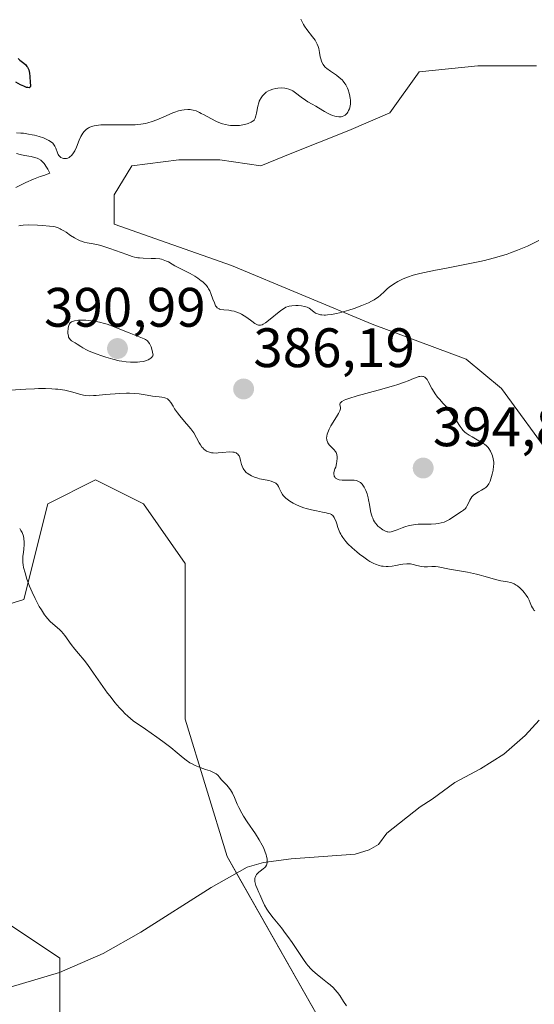
# Model space of a CAD drawing. Units: metres. Extents: x 628895 to 632326, y 4676411 to 4678787.
# Drawn here: x 630329 to 630421, y 4677222 to 4677399 of the extents above; entities that cross this region are included whole.
import ezdxf
from ezdxf.enums import TextEntityAlignment as Align

# ---------------------------------------------------------------- set-up
doc = ezdxf.new("R2010")
doc.units = ezdxf.units.M
doc.header["$MEASUREMENT"] = 0
for name, color, linetype, lineweight in [('Carátula', 7, 'Continuous', 5), ('Corriente natural lineal', 142, 'Continuous', 13), ('Cultivos herbáceos CxS', 92, 'Continuous', 0), ('Curva de nivel maestra', 36, 'Continuous', 30), ('Curva de nivel normal', 36, 'Continuous', 0), ('Pastizal CxS', 92, 'Continuous', 0), ('Punto de cota en terreno', 7, 'Continuous', 0), ('Rótulo de punto de cota en terreno', 19, 'Continuous', 0)]:
    doc.layers.add(name, color=color, linetype=linetype, lineweight=lineweight)
doc.styles.add('Arial', font='txt', dxfattribs={"height": 0.2})

# ---------------------------------------------------------------- blocks, each defined once
blk = doc.blocks.new('*U153')
at = {"layer": 'Cultivos herbáceos CxS', "color": 92, "linetype": 'Continuous', "lineweight": 0}
blk.add_polyline3d([(630424.83, 4677319.93, 388.55), (630415.5, 4677332.66, 387.56), (630409.15, 4677337.95, 387.09), (630392.21, 4677344.3, 385.65), (630366.81, 4677354.88, 383.62), (630345.65, 4677362.29, 383.62), (630345.65, 4677367.58, 383.15), (630348.82, 4677372.87, 382.5), (630357.29, 4677373.93, 382.51), (630364.7, 4677373.93, 381.7), (630372.11, 4677372.87, 381.48), (630377.4, 4677374.99, 381.38), (630387.98, 4677379.22, 380.97), (630395.39, 4677382.4, 381.71), (630400.68, 4677389.81, 381.9), (630411.26, 4677390.86, 382.77), (630421.85, 4677390.86, 383.64)], dxfattribs=at)
blk = doc.blocks.new('*U164')
at = {"layer": 'Curva de nivel normal', "color": 36, "linetype": 'Continuous', "lineweight": 0}
for points in [[(630387.56, 4677221.27, 380), (630387.03, 4677222.05, 380), (630386.32, 4677223.14, 380), (630385.92, 4677223.71, 380), (630385.45, 4677224.27, 380), (630385.19, 4677224.55, 380), (630384.58, 4677225.1, 380), (630384.14, 4677225.47, 380), (630383.23, 4677226.17, 380), (630382.24, 4677226.94, 380), (630381.49, 4677227.6, 380), (630381.14, 4677227.95, 380), (630380.62, 4677228.53, 380), (630380.35, 4677228.87, 380), (630379.79, 4677229.64, 380), (630379.16, 4677230.56, 380), (630377.73, 4677232.72, 380), (630376.96, 4677233.82, 380), (630376.57, 4677234.36, 380), (630375.79, 4677235.37, 380), (630374.31, 4677237.17, 380), (630373.69, 4677237.98, 380), (630373.42, 4677238.36, 380), (630373.18, 4677238.74, 380), (630372.77, 4677239.45, 380), (630372.45, 4677240.13, 380), (630371.92, 4677241.37, 380), (630371.75, 4677241.76, 380), (630371.41, 4677242.48, 380), (630371.19, 4677242.99, 380), (630371.04, 4677243.47, 380), (630371, 4677243.7, 380), (630370.98, 4677243.92, 380), (630370.99, 4677244.06, 380), (630371.03, 4677244.34, 380), (630371.07, 4677244.47, 380), (630371.17, 4677244.73, 380), (630371.32, 4677244.97, 380), (630371.44, 4677245.12, 380), (630371.74, 4677245.41, 380), (630371.99, 4677245.61, 380), (630372.54, 4677246.01, 380), (630372.8, 4677246.25, 380), (630372.91, 4677246.38, 380), (630373.09, 4677246.69, 380), (630373.16, 4677246.86, 380), (630373.23, 4677247.15, 380), (630373.24, 4677247.49, 380), (630373.22, 4677247.73, 380), (630373.12, 4677248.27, 380), (630373.05, 4677248.56, 380), (630372.83, 4677249.18, 380), (630372.55, 4677249.84, 380), (630372.33, 4677250.29, 380), (630371.8, 4677251.23, 380), (630371.12, 4677252.31, 380), (630369.64, 4677254.47, 380), (630368.95, 4677255.54, 380), (630368.64, 4677256.06, 380), (630368.12, 4677257.07, 380), (630367.82, 4677257.71, 380), (630367.33, 4677258.89, 380), (630366.98, 4677259.66, 380), (630366.8, 4677259.99, 380), (630366.61, 4677260.29, 380), (630366.22, 4677260.81, 380), (630365.96, 4677261.1, 380), (630365.46, 4677261.6, 380), (630365.12, 4677261.93, 380), (630364.94, 4677262.15, 380), (630364.6, 4677262.58, 380), (630364.33, 4677262.89, 380), (630364, 4677263.17, 380), (630363.8, 4677263.3, 380), (630363.32, 4677263.53, 380), (630362.95, 4677263.67, 380), (630362.12, 4677263.95, 380), (630361.16, 4677264.27, 380), (630360.24, 4677264.65, 380), (630359.67, 4677264.95, 380), (630359.3, 4677265.16, 380), (630358.6, 4677265.63, 380), (630358.1, 4677266.02, 380), (630356.99, 4677266.97, 380), (630355.87, 4677267.89, 380), (630354.4, 4677269, 380), (630353.32, 4677269.79, 380), (630351.28, 4677271.2, 380), (630349.77, 4677272.21, 380), (630349.13, 4677272.66, 380), (630348.49, 4677273.18, 380), (630348.15, 4677273.48, 380), (630347.5, 4677274.11, 380), (630347.16, 4677274.47, 380), (630346.61, 4677275.06, 380), (630345.76, 4677276.05, 380), (630344.89, 4677277.14, 380), (630344.44, 4677277.72, 380), (630343.57, 4677278.93, 380), (630341.91, 4677281.32, 380), (630340.82, 4677282.86, 380), (630340.2, 4677283.66, 380), (630339.18, 4677284.88, 380), (630338.5, 4677285.66, 380), (630337.85, 4677286.5, 380), (630336.7, 4677288.09, 380), (630336.1, 4677288.84, 380), (630335.81, 4677289.15, 380), (630335.34, 4677289.57, 380), (630334.55, 4677290.2, 380), (630334.09, 4677290.62, 380), (630333.59, 4677291.16, 380), (630333.32, 4677291.48, 380), (630333.05, 4677291.85, 380), (630332.49, 4677292.71, 380), (630332.11, 4677293.36, 380), (630331.61, 4677294.29, 380), (630331.36, 4677294.78, 380), (630330.82, 4677295.93, 380), (630330.37, 4677296.98, 380), (630330.17, 4677297.5, 380), (630329.88, 4677298.28, 380), (630329.53, 4677299.39, 380), (630329.27, 4677300.4, 380), (630329.19, 4677300.84, 380), (630329.14, 4677301.25, 380), (630329.12, 4677301.5, 380), (630329.11, 4677301.95, 380), (630329.14, 4677302.37, 380), (630329.25, 4677303.12, 380), (630329.33, 4677303.69, 380), (630329.39, 4677304.52, 380), (630329.39, 4677304.96, 380), (630329.32, 4677305.61, 380), (630329.23, 4677306.03, 380), (630329.18, 4677306.23, 380), (630329.07, 4677306.52, 380), (630328.99, 4677306.71, 380), (630328.79, 4677307.06, 380), (630328.57, 4677307.4, 380)], [(630327.85, 4677368.96, 380), (630329.69, 4677369.85, 380), (630331.08, 4677370.44, 380), (630332.24, 4677370.89, 380), (630332.91, 4677371.12, 380), (630334.03, 4677371.5, 380), (630333.66, 4677372.22, 380), (630333.42, 4677372.62, 380), (630332.98, 4677373.25, 380), (630332.77, 4677373.5, 380), (630332.64, 4677373.64, 380), (630332.38, 4677373.87, 380), (630331.99, 4677374.11, 380), (630331.74, 4677374.22, 380), (630331.23, 4677374.37, 380), (630330.64, 4677374.5, 380), (630329.44, 4677374.71, 380), (630328.63, 4677374.87, 380), (630328.01, 4677375.04, 380)], [(630328.02, 4677378.77, 380), (630328.77, 4677378.75, 380), (630329.23, 4677378.71, 380), (630330.18, 4677378.58, 380), (630330.83, 4677378.46, 380), (630331.25, 4677378.37, 380), (630332.06, 4677378.15, 380), (630332.88, 4677377.88, 380), (630333.23, 4677377.74, 380), (630333.82, 4677377.44, 380), (630334.29, 4677377.12, 380), (630334.53, 4677376.9, 380), (630334.67, 4677376.74, 380), (630334.9, 4677376.4, 380), (630335.09, 4677376.01, 380), (630335.38, 4677375.21, 380), (630335.53, 4677374.86, 380), (630335.63, 4677374.71, 380), (630335.73, 4677374.58, 380), (630335.98, 4677374.37, 380), (630336.27, 4677374.24, 380), (630336.47, 4677374.18, 380), (630336.6, 4677374.16, 380), (630336.86, 4677374.15, 380), (630336.99, 4677374.17, 380), (630337.25, 4677374.23, 380), (630337.49, 4677374.34, 380), (630337.64, 4677374.44, 380), (630337.91, 4677374.68, 380), (630338.17, 4677374.99, 380), (630338.3, 4677375.18, 380), (630338.5, 4677375.53, 380), (630338.81, 4677376.22, 380), (630339.31, 4677377.46, 380), (630339.62, 4677378.12, 380), (630339.98, 4677378.74, 380), (630340.19, 4677379.01, 380), (630340.48, 4677379.32, 380), (630340.65, 4677379.46, 380), (630340.91, 4677379.64, 380), (630341.1, 4677379.75, 380), (630341.52, 4677379.92, 380), (630342.01, 4677380.06, 380), (630342.37, 4677380.13, 380), (630343.19, 4677380.22, 380), (630344.28, 4677380.26, 380), (630346.73, 4677380.24, 380), (630348.5, 4677380.23, 380), (630349.42, 4677380.26, 380), (630349.84, 4677380.28, 380), (630350.44, 4677380.34, 380), (630351.28, 4677380.48, 380), (630351.69, 4677380.58, 380), (630352.5, 4677380.82, 380), (630353.34, 4677381.14, 380), (630355.02, 4677381.89, 380), (630356.2, 4677382.39, 380), (630356.56, 4677382.53, 380), (630357.24, 4677382.74, 380), (630357.85, 4677382.88, 380), (630358.23, 4677382.94, 380), (630358.92, 4677383, 380), (630359.34, 4677382.99, 380), (630359.55, 4677382.97, 380), (630359.87, 4677382.91, 380), (630360.39, 4677382.75, 380), (630361, 4677382.49, 380), (630361.35, 4677382.31, 380), (630361.88, 4677382.02, 380), (630363.09, 4677381.35, 380), (630364.11, 4677380.85, 380), (630364.81, 4677380.56, 380), (630365.17, 4677380.44, 380), (630365.7, 4677380.28, 380), (630366.24, 4677380.18, 380), (630366.59, 4677380.13, 380), (630367.28, 4677380.09, 380), (630367.61, 4677380.1, 380), (630368.25, 4677380.14, 380), (630368.84, 4677380.23, 380), (630369.2, 4677380.31, 380), (630369.82, 4677380.48, 380), (630370.35, 4677380.69, 380), (630370.55, 4677380.81, 380), (630370.67, 4677380.89, 380), (630370.86, 4677381.08, 380), (630371.01, 4677381.29, 380), (630371.09, 4677381.46, 380), (630371.21, 4677381.84, 380), (630371.32, 4677382.36, 380), (630371.54, 4677383.59, 380), (630371.71, 4677384.21, 380), (630371.81, 4677384.5, 380), (630371.94, 4677384.78, 380), (630372.03, 4677384.95, 380), (630372.24, 4677385.28, 380), (630372.36, 4677385.44, 380), (630372.61, 4677385.72, 380), (630372.88, 4677385.97, 380), (630373.08, 4677386.12, 380), (630373.5, 4677386.37, 380), (630373.75, 4677386.49, 380), (630374.27, 4677386.68, 380), (630374.8, 4677386.8, 380), (630375.15, 4677386.85, 380), (630375.82, 4677386.9, 380), (630376.43, 4677386.87, 380), (630376.72, 4677386.82, 380), (630377.16, 4677386.7, 380), (630377.6, 4677386.49, 380), (630377.84, 4677386.36, 380), (630378.34, 4677386.02, 380), (630379.39, 4677385.21, 380), (630380.13, 4677384.66, 380), (630380.57, 4677384.38, 380), (630381.38, 4677383.94, 380), (630382.03, 4677383.6, 380), (630382.52, 4677383.31, 380), (630383.57, 4677382.67, 380), (630384.35, 4677382.24, 380), (630384.6, 4677382.13, 380), (630385.05, 4677381.94, 380), (630385.47, 4677381.82, 380), (630385.73, 4677381.76, 380), (630386.19, 4677381.7, 380), (630386.59, 4677381.71, 380), (630386.78, 4677381.74, 380), (630387.04, 4677381.84, 380), (630387.3, 4677382.01, 380), (630387.42, 4677382.12, 380), (630387.66, 4677382.37, 380), (630387.77, 4677382.53, 380), (630387.93, 4677382.8, 380), (630388.07, 4677383.12, 380), (630388.13, 4677383.3, 380), (630388.22, 4677383.7, 380), (630388.25, 4677383.92, 380), (630388.27, 4677384.28, 380), (630388.26, 4677384.74, 380), (630388.23, 4677384.99, 380), (630388.18, 4677385.38, 380), (630388.05, 4677385.97, 380), (630387.85, 4677386.57, 380), (630387.73, 4677386.87, 380), (630387.43, 4677387.45, 380), (630387.26, 4677387.72, 380), (630386.96, 4677388.11, 380), (630386.74, 4677388.35, 380), (630386.25, 4677388.79, 380), (630385.73, 4677389.19, 380), (630384.67, 4677389.9, 380), (630383.97, 4677390.41, 380), (630383.68, 4677390.67, 380), (630383.44, 4677390.94, 380), (630383.31, 4677391.13, 380), (630383.1, 4677391.52, 380), (630383.02, 4677391.72, 380), (630382.9, 4677392.12, 380), (630382.81, 4677392.52, 380), (630382.68, 4677393.29, 380), (630382.53, 4677394, 380), (630382.43, 4677394.34, 380), (630382.24, 4677394.81, 380), (630382.02, 4677395.27, 380), (630381.89, 4677395.49, 380), (630381.44, 4677396.14, 380), (630380.42, 4677397.44, 380), (630379.99, 4677398.04, 380), (630379.79, 4677398.35, 380), (630379.54, 4677398.82, 380), (630379.33, 4677399.28, 380)]]:
    blk.add_polyline3d(points, dxfattribs=at)
blk = doc.blocks.new('*U169')
at = {"layer": 'Curva de nivel normal', "color": 36, "linetype": 'Continuous', "lineweight": 0}
for points in [[(630421.56, 4677292.53, 385), (630421.38, 4677292.7, 385), (630421.27, 4677292.83, 385), (630421.09, 4677293.09, 385), (630420.94, 4677293.38, 385), (630420.7, 4677293.99, 385), (630420.52, 4677294.47, 385), (630420.41, 4677294.71, 385), (630420.28, 4677294.95, 385), (630419.97, 4677295.41, 385), (630419.62, 4677295.86, 385), (630419.37, 4677296.14, 385), (630418.88, 4677296.64, 385), (630418.4, 4677297.04, 385), (630418.16, 4677297.21, 385), (630417.78, 4677297.43, 385), (630417.36, 4677297.6, 385), (630417.13, 4677297.68, 385), (630416.62, 4677297.8, 385), (630415.43, 4677298, 385), (630414.46, 4677298.2, 385), (630413.81, 4677298.38, 385), (630412.35, 4677298.84, 385), (630411.49, 4677299.07, 385), (630411.01, 4677299.19, 385), (630409.39, 4677299.52, 385), (630406.15, 4677300.07, 385), (630404.08, 4677300.47, 385), (630403.6, 4677300.54, 385), (630403.38, 4677300.55, 385), (630402.96, 4677300.55, 385), (630402.16, 4677300.48, 385), (630401.75, 4677300.47, 385), (630401.54, 4677300.48, 385), (630401.11, 4677300.55, 385), (630400.22, 4677300.76, 385), (630399.6, 4677300.93, 385), (630399.08, 4677301.01, 385), (630398.83, 4677301.03, 385), (630398.42, 4677301.03, 385), (630397.7, 4677300.95, 385), (630397.32, 4677300.89, 385), (630396.46, 4677300.74, 385), (630395.77, 4677300.64, 385), (630395.07, 4677300.58, 385), (630394.73, 4677300.57, 385), (630394.15, 4677300.6, 385), (630393.86, 4677300.64, 385), (630393.44, 4677300.73, 385), (630392.79, 4677300.95, 385), (630392.46, 4677301.09, 385), (630391.77, 4677301.46, 385), (630391.41, 4677301.69, 385), (630390.65, 4677302.22, 385), (630389.9, 4677302.8, 385), (630389.42, 4677303.19, 385), (630388.56, 4677303.94, 385), (630387.81, 4677304.66, 385), (630387.44, 4677305.06, 385), (630387.23, 4677305.31, 385), (630386.89, 4677305.76, 385), (630386.62, 4677306.17, 385), (630386.5, 4677306.39, 385), (630386.34, 4677306.72, 385), (630386.11, 4677307.31, 385), (630386.01, 4677307.62, 385), (630385.79, 4677308.28, 385), (630385.61, 4677308.78, 385), (630385.41, 4677309.22, 385), (630385.3, 4677309.42, 385), (630385.06, 4677309.73, 385), (630384.92, 4677309.85, 385), (630384.82, 4677309.92, 385), (630384.6, 4677310.04, 385), (630384.33, 4677310.14, 385), (630383.63, 4677310.31, 385), (630383.19, 4677310.38, 385), (630382.14, 4677310.57, 385), (630381.25, 4677310.75, 385), (630380.3, 4677311, 385), (630379.82, 4677311.16, 385), (630379.39, 4677311.32, 385), (630378.53, 4677311.69, 385), (630377.92, 4677312.01, 385), (630377.35, 4677312.35, 385), (630377.09, 4677312.53, 385), (630376.61, 4677312.9, 385), (630376.4, 4677313.09, 385), (630376.13, 4677313.37, 385), (630375.98, 4677313.56, 385), (630375.74, 4677313.94, 385), (630375.61, 4677314.18, 385), (630375.4, 4677314.66, 385), (630375.25, 4677314.98, 385), (630375.08, 4677315.27, 385), (630374.97, 4677315.4, 385), (630374.78, 4677315.57, 385), (630374.55, 4677315.72, 385), (630374.37, 4677315.8, 385), (630373.96, 4677315.94, 385), (630373.51, 4677316.06, 385), (630372.55, 4677316.24, 385), (630371.84, 4677316.39, 385), (630371.52, 4677316.48, 385), (630370.93, 4677316.68, 385), (630370.41, 4677316.91, 385), (630370.12, 4677317.07, 385), (630369.62, 4677317.41, 385), (630369.47, 4677317.54, 385), (630369.21, 4677317.79, 385), (630369, 4677318.06, 385), (630368.89, 4677318.24, 385), (630368.72, 4677318.64, 385), (630368.62, 4677318.98, 385), (630368.44, 4677319.71, 385), (630368.28, 4677320.23, 385), (630368.15, 4677320.52, 385), (630368.07, 4677320.65, 385), (630367.93, 4677320.82, 385), (630367.76, 4677320.97, 385), (630367.66, 4677321.04, 385), (630367.42, 4677321.14, 385), (630367.28, 4677321.18, 385), (630367.04, 4677321.21, 385), (630366.48, 4677321.22, 385), (630365.11, 4677321.1, 385), (630364.4, 4677321.04, 385), (630364.05, 4677321.03, 385), (630363.48, 4677321.05, 385), (630363.21, 4677321.09, 385), (630362.83, 4677321.18, 385), (630362.47, 4677321.31, 385), (630362.3, 4677321.39, 385), (630361.98, 4677321.61, 385), (630361.83, 4677321.73, 385), (630361.61, 4677321.95, 385), (630361.47, 4677322.11, 385), (630361.2, 4677322.48, 385), (630360.96, 4677322.89, 385), (630360.49, 4677323.76, 385), (630359.99, 4677324.68, 385), (630359.82, 4677324.94, 385), (630359.48, 4677325.42, 385), (630359.12, 4677325.84, 385), (630358.34, 4677326.7, 385), (630357.48, 4677327.73, 385), (630357.06, 4677328.27, 385), (630356.52, 4677329.03, 385), (630356.24, 4677329.46, 385), (630355.83, 4677330.14, 385), (630355.55, 4677330.51, 385), (630355.34, 4677330.7, 385), (630355.23, 4677330.78, 385), (630354.95, 4677330.92, 385), (630354.74, 4677330.99, 385), (630354.21, 4677331.1, 385), (630353.72, 4677331.17, 385), (630352.54, 4677331.3, 385), (630351.56, 4677331.44, 385), (630350.16, 4677331.68, 385), (630349.34, 4677331.78, 385), (630348.39, 4677331.84, 385), (630347.86, 4677331.84, 385), (630346.66, 4677331.79, 385), (630344.08, 4677331.56, 385), (630342.36, 4677331.4, 385), (630341.9, 4677331.38, 385), (630341.11, 4677331.37, 385), (630340.47, 4677331.42, 385), (630340.09, 4677331.47, 385), (630339.37, 4677331.64, 385), (630338.16, 4677331.99, 385), (630337.46, 4677332.18, 385), (630336.69, 4677332.34, 385), (630336.28, 4677332.42, 385), (630335.48, 4677332.53, 385), (630335.05, 4677332.57, 385), (630334.36, 4677332.62, 385), (630333.23, 4677332.65, 385), (630331.94, 4677332.64, 385), (630331.24, 4677332.62, 385), (630329.71, 4677332.54, 385), (630323.96, 4677332.16, 385)], [(630328.4, 4677362.04, 385), (630328.7, 4677362.09, 385), (630329.18, 4677362.14, 385), (630330.11, 4677362.18, 385), (630331.79, 4677362.15, 385), (630332.71, 4677362.1, 385), (630333.97, 4677361.98, 385), (630334.66, 4677361.87, 385), (630334.96, 4677361.81, 385), (630335.51, 4677361.63, 385), (630335.85, 4677361.49, 385), (630336.08, 4677361.37, 385), (630336.56, 4677361.1, 385), (630336.94, 4677360.85, 385), (630337.77, 4677360.28, 385), (630338.44, 4677359.86, 385), (630339.14, 4677359.48, 385), (630339.5, 4677359.32, 385), (630339.74, 4677359.23, 385), (630340.23, 4677359.08, 385), (630340.74, 4677358.96, 385), (630341.83, 4677358.75, 385), (630342.74, 4677358.56, 385), (630343.22, 4677358.44, 385), (630343.74, 4677358.3, 385), (630344.82, 4677357.95, 385), (630347.89, 4677356.82, 385), (630348.89, 4677356.49, 385), (630349.31, 4677356.38, 385), (630349.91, 4677356.26, 385), (630350.21, 4677356.22, 385), (630350.84, 4677356.17, 385), (630352.32, 4677356.14, 385), (630353.1, 4677356.11, 385), (630353.84, 4677356.04, 385), (630354.18, 4677355.98, 385), (630354.49, 4677355.89, 385), (630355.06, 4677355.67, 385), (630355.4, 4677355.5, 385), (630356.07, 4677355.1, 385), (630356.58, 4677354.79, 385), (630357.15, 4677354.48, 385), (630358.38, 4677353.88, 385), (630359.31, 4677353.41, 385), (630360.18, 4677352.91, 385), (630360.71, 4677352.57, 385), (630361.34, 4677352.12, 385), (630361.61, 4677351.9, 385), (630362.08, 4677351.46, 385), (630362.28, 4677351.23, 385), (630362.54, 4677350.87, 385), (630362.66, 4677350.68, 385), (630362.88, 4677350.27, 385), (630363.08, 4677349.8, 385), (630363.44, 4677348.79, 385), (630363.7, 4677348.1, 385), (630363.93, 4677347.61, 385), (630364.06, 4677347.41, 385), (630364.22, 4677347.24, 385), (630364.32, 4677347.17, 385), (630364.54, 4677347.05, 385), (630364.66, 4677347, 385), (630364.88, 4677346.94, 385), (630365.42, 4677346.87, 385), (630366.3, 4677346.78, 385), (630366.79, 4677346.71, 385), (630367.29, 4677346.61, 385), (630367.55, 4677346.53, 385), (630367.94, 4677346.4, 385), (630368.33, 4677346.22, 385), (630368.59, 4677346.08, 385), (630369.1, 4677345.78, 385), (630369.58, 4677345.45, 385), (630370.47, 4677344.8, 385), (630371.03, 4677344.4, 385), (630371.34, 4677344.22, 385), (630371.48, 4677344.16, 385), (630371.68, 4677344.1, 385), (630371.8, 4677344.08, 385), (630372.05, 4677344.09, 385), (630372.31, 4677344.17, 385), (630372.49, 4677344.26, 385), (630372.91, 4677344.52, 385), (630373.48, 4677344.96, 385), (630375.72, 4677346.74, 385), (630376.35, 4677347.18, 385), (630376.63, 4677347.33, 385), (630377.03, 4677347.48, 385), (630377.23, 4677347.53, 385), (630377.69, 4677347.6, 385), (630378.43, 4677347.63, 385), (630378.83, 4677347.62, 385), (630379.43, 4677347.57, 385), (630379.99, 4677347.48, 385), (630380.24, 4677347.41, 385), (630380.46, 4677347.33, 385), (630380.83, 4677347.14, 385), (630381.03, 4677347, 385), (630381.39, 4677346.71, 385), (630381.63, 4677346.51, 385), (630381.98, 4677346.27, 385), (630382.17, 4677346.18, 385), (630382.5, 4677346.06, 385), (630382.87, 4677345.98, 385), (630383.08, 4677345.95, 385), (630383.49, 4677345.92, 385), (630383.73, 4677345.92, 385), (630384.13, 4677345.94, 385), (630384.86, 4677346.04, 385), (630385.77, 4677346.22, 385), (630386.31, 4677346.35, 385), (630388, 4677346.83, 385), (630388.92, 4677347.13, 385), (630390.29, 4677347.62, 385), (630391.54, 4677348.14, 385), (630392.07, 4677348.4, 385), (630392.54, 4677348.65, 385), (630392.81, 4677348.82, 385), (630393.28, 4677349.15, 385), (630393.68, 4677349.48, 385), (630394.34, 4677350.12, 385), (630394.82, 4677350.6, 385), (630395.32, 4677351.01, 385), (630395.59, 4677351.22, 385), (630396.04, 4677351.52, 385), (630396.79, 4677351.97, 385), (630397.63, 4677352.38, 385), (630398.09, 4677352.57, 385), (630398.57, 4677352.76, 385), (630399.61, 4677353.1, 385), (630400.79, 4677353.41, 385), (630401.65, 4677353.62, 385), (630403.6, 4677354.02, 385), (630405.27, 4677354.34, 385), (630408.9, 4677355.01, 385), (630411.59, 4677355.56, 385), (630412.44, 4677355.76, 385), (630414.04, 4677356.17, 385), (630415.55, 4677356.62, 385), (630416.52, 4677356.93, 385), (630417.15, 4677357.15, 385), (630418.38, 4677357.62, 385), (630420.19, 4677358.37, 385), (630421.04, 4677358.76, 385), (630422.25, 4677359.36, 385)]]:
    blk.add_polyline3d(points, dxfattribs=at)
blk = doc.blocks.new('*U178')
at = {"layer": 'Curva de nivel maestra', "color": 36, "linetype": 'Continuous', "lineweight": 30}
blk.add_polyline3d([(630328.3, 4677392.18, 375), (630328.61, 4677391.93, 375), (630329.33, 4677391.38, 375), (630329.67, 4677391.04, 375), (630329.88, 4677390.77, 375), (630329.98, 4677390.63, 375), (630330.1, 4677390.39, 375), (630330.2, 4677390.13, 375), (630330.34, 4677389.57, 375), (630330.42, 4677388.97, 375), (630330.49, 4677387.88, 375), (630330.51, 4677387.35, 375), (630330.5, 4677387.16, 375), (630330.45, 4677387.03, 375), (630330.28, 4677386.93, 375), (630330.03, 4677386.95, 375), (630329.83, 4677387, 375), (630329.32, 4677387.2, 375), (630328.71, 4677387.48, 375), (630327.88, 4677387.93, 375)], dxfattribs=at)
blk = doc.blocks.new('5PATER')
at = {"layer": 'Carátula', "linetype": 'Continuous', "lineweight": 5}
h = blk.add_hatch(color=250, dxfattribs=at)
edge = h.paths.add_edge_path()
edge.add_ellipse((0, 0.01), major_axis=(-1.33, -1.34), ratio=0.999422, start_angle=0, end_angle=360)

msp = doc.modelspace()

# ---------------------------------------------------------------- linework, layer by layer
at = {"layer": 'Corriente natural lineal', "color": 142, "linetype": 'Continuous', "lineweight": 13}
msp.add_polyline3d([(630422.3, 4677272.84, 383.58), (630419.77, 4677270.04, 383.43), (630415.96, 4677266.72, 383.24), (630411.74, 4677264.07, 382.98), (630407.1, 4677261.59, 382.58), (630403.03, 4677258.61, 382.39), (630400.87, 4677257.22, 382.23), (630394.84, 4677252.44, 381.71), (630393.35, 4677250.38, 381.52), (630391.64, 4677249.43, 381.26), (630389.11, 4677248.68, 380.99), (630377.59, 4677247.81, 380.25), (630372.55, 4677247.18, 379.91), (630369.62, 4677246.32, 379.71), (630363.11, 4677242.67, 379.13), (630350.46, 4677234.56, 378.29), (630343.63, 4677230.72, 378.01), (630335.76, 4677227.34, 376.84), (630326.86, 4677224.65, 375.99)], dxfattribs=at)
at = {"layer": 'Cultivos herbáceos CxS', "color": 92, "linetype": 'Continuous', "lineweight": 0}
for points in [[(630421.85, 4677390.87, 383.64), (630411.26, 4677390.87, 382.77), (630400.68, 4677389.81, 381.9), (630395.39, 4677382.4, 381.71), (630387.98, 4677379.22, 380.97), (630377.4, 4677374.99, 381.38), (630372.11, 4677372.87, 381.48), (630364.7, 4677373.93, 381.7), (630357.29, 4677373.93, 382.51), (630348.82, 4677372.87, 382.5), (630345.65, 4677367.58, 383.15), (630345.65, 4677362.29, 383.62), (630366.81, 4677354.88, 383.62), (630392.21, 4677344.3, 385.65), (630409.15, 4677337.95, 387.09), (630415.5, 4677332.66, 387.56), (630424.83, 4677319.93, 388.55)], [(630315.32, 4677290.3, 378.75), (630329.34, 4677294.61, 379.76), (630333.65, 4677311.87, 380.82), (630342.28, 4677316.19, 381.58), (630350.9, 4677311.87, 382.15), (630358.45, 4677301.08, 382.37), (630358.45, 4677273.04, 380.4), (630366, 4677248.22, 379.53), (630386.82, 4677211.58, 379.5), (630374.63, 4677201.83, 378.47), (630377.86, 4677184.57, 378.29), (630411.01, 4677144.18, 379.05), (630425.3, 4677117.69, 380.35), (630453.73, 4677115.65, 382.32), (630485.68, 4677102.58, 383.44), (630502.93, 4677103.66, 384.84), (630519.08, 4677105.73, 386.2), (630519.08, 4677105.73, 386.2), (630521.19, 4677081.85, 385.67), (630505.87, 4677050.67, 383.29), (630490.01, 4677029.89, 381.43)], [(630315.32, 4677290.3, 378.75), (630329.34, 4677294.61, 379.76), (630333.65, 4677311.87, 380.82), (630342.28, 4677316.19, 381.58), (630350.9, 4677311.87, 382.15), (630358.45, 4677301.09, 382.37), (630358.45, 4677273.04, 380.4), (630366, 4677248.22, 379.53), (630367.69, 4677245.24, 379.52), (630386.82, 4677211.58, 379.5), (630374.62, 4677201.84, 378.47), (630375.67, 4677196.24, 378.55), (630377.86, 4677184.57, 378.29), (630411.01, 4677144.18, 379.05), (630425.3, 4677117.69, 380.35), (630453.73, 4677115.65, 382.32), (630485.68, 4677102.58, 383.44), (630502.93, 4677103.66, 384.84), (630519.08, 4677105.73, 386.2)], [(630319.63, 4677207.23, 375.63), (630335.81, 4677218.02, 377.47), (630335.81, 4677229.88, 376.95), (630322.87, 4677238.51, 376.66)], [(630319.63, 4677207.23, 375.63), (630335.81, 4677218.02, 377.47), (630335.81, 4677227.36, 376.85), (630335.81, 4677229.88, 376.95), (630322.87, 4677238.51, 376.66)]]:
    msp.add_polyline3d(points, dxfattribs=at)
at = {"layer": 'Curva de nivel normal', "color": 36, "linetype": 'Continuous', "lineweight": 0}
for points in [[(630348.99, 4677337.41, 390), (630349.82, 4677337.42, 390), (630350.25, 4677337.46, 390), (630350.89, 4677337.55, 390), (630351.29, 4677337.65, 390), (630351.48, 4677337.72, 390), (630351.75, 4677337.84, 390), (630352.08, 4677338.03, 390), (630352.23, 4677338.14, 390), (630352.42, 4677338.33, 390), (630352.58, 4677338.56, 390), (630352.65, 4677338.68, 390), (630352.4, 4677339.76, 390), (630352.27, 4677340.17, 390), (630352.18, 4677340.41, 390), (630351.99, 4677340.79, 390), (630351.78, 4677341.09, 390), (630351.62, 4677341.25, 390), (630351.25, 4677341.51, 390), (630351.01, 4677341.64, 390), (630350.46, 4677341.89, 390), (630348.33, 4677342.7, 390), (630345.75, 4677343.76, 390), (630344.82, 4677344.1, 390), (630344.35, 4677344.26, 390), (630343.88, 4677344.39, 390), (630342.95, 4677344.62, 390), (630342.05, 4677344.79, 390), (630341.48, 4677344.88, 390), (630340.49, 4677344.98, 390), (630339.63, 4677345.02, 390), (630339.18, 4677344.99, 390), (630338.93, 4677344.96, 390), (630338.49, 4677344.88, 390), (630338.11, 4677344.76, 390), (630337.94, 4677344.67, 390), (630337.71, 4677344.49, 390), (630337.58, 4677344.32, 390), (630337.53, 4677344.22, 390), (630337.45, 4677344.05, 390), (630337.34, 4677343.62, 390), (630337.31, 4677343.41, 390), (630337.27, 4677342.96, 390), (630337.28, 4677342.62, 390), (630337.35, 4677342.15, 390), (630337.4, 4677341.95, 390), (630337.48, 4677341.78, 390), (630337.54, 4677341.68, 390), (630337.67, 4677341.5, 390), (630337.93, 4677341.29, 390), (630338.58, 4677340.9, 390), (630338.96, 4677340.64, 390), (630339.58, 4677340.23, 390), (630339.95, 4677340, 390), (630340.62, 4677339.65, 390), (630341.01, 4677339.46, 390), (630341.44, 4677339.28, 390), (630342.39, 4677338.91, 390), (630343.41, 4677338.56, 390), (630344.1, 4677338.35, 390), (630345.39, 4677337.97, 390), (630346.5, 4677337.69, 390), (630347.01, 4677337.59, 390), (630347.76, 4677337.48, 390), (630348.56, 4677337.42, 390), (630348.99, 4677337.41, 390)], [(630391.25, 4677313.66, 390), (630391.45, 4677312.95, 390), (630391.54, 4677312.57, 390), (630391.69, 4677311.75, 390), (630391.9, 4677310.62, 390), (630392.03, 4677310.07, 390), (630392.19, 4677309.54, 390), (630392.28, 4677309.28, 390), (630392.44, 4677308.93, 390), (630392.62, 4677308.6, 390), (630392.76, 4677308.4, 390), (630393.06, 4677308.03, 390), (630393.22, 4677307.86, 390), (630393.54, 4677307.57, 390), (630393.87, 4677307.33, 390), (630394.08, 4677307.19, 390), (630394.48, 4677306.98, 390), (630394.86, 4677306.83, 390), (630395.03, 4677306.79, 390), (630395.36, 4677306.77, 390), (630395.6, 4677306.81, 390), (630396.17, 4677306.99, 390), (630396.71, 4677307.2, 390), (630397.59, 4677307.55, 390), (630398.07, 4677307.72, 390), (630398.85, 4677307.94, 390), (630399.25, 4677308.02, 390), (630399.65, 4677308.09, 390), (630400.47, 4677308.17, 390), (630401.29, 4677308.2, 390), (630402.32, 4677308.21, 390), (630402.8, 4677308.22, 390), (630403.67, 4677308.26, 390), (630404.07, 4677308.31, 390), (630404.63, 4677308.42, 390), (630405.15, 4677308.57, 390), (630405.4, 4677308.67, 390), (630405.65, 4677308.78, 390), (630406.13, 4677309.05, 390), (630407.48, 4677309.93, 390), (630408.3, 4677310.45, 390), (630408.68, 4677310.72, 390), (630409.01, 4677311.03, 390), (630409.15, 4677311.21, 390), (630409.28, 4677311.42, 390), (630409.52, 4677311.86, 390), (630409.82, 4677312.5, 390), (630409.99, 4677312.81, 390), (630410.18, 4677313.11, 390), (630410.3, 4677313.24, 390), (630410.48, 4677313.43, 390), (630410.89, 4677313.75, 390), (630411.35, 4677314.03, 390), (630411.94, 4677314.34, 390), (630412.22, 4677314.49, 390), (630412.53, 4677314.69, 390), (630412.67, 4677314.79, 390), (630412.86, 4677314.97, 390), (630413.12, 4677315.29, 390), (630413.23, 4677315.48, 390), (630413.46, 4677315.95, 390), (630413.74, 4677316.77, 390), (630413.86, 4677317.23, 390), (630414.01, 4677317.96, 390), (630414.1, 4677318.68, 390), (630414.12, 4677319.03, 390), (630414.11, 4677319.36, 390), (630414.03, 4677319.96, 390), (630413.9, 4677320.5, 390), (630413.78, 4677320.81, 390), (630413.52, 4677321.37, 390), (630413.25, 4677321.82, 390), (630413.09, 4677322.02, 390), (630412.81, 4677322.31, 390), (630412.45, 4677322.61, 390), (630412.24, 4677322.76, 390), (630411.43, 4677323.25, 390), (630410.24, 4677323.93, 390), (630409.71, 4677324.25, 390), (630409.14, 4677324.62, 390), (630408.91, 4677324.82, 390), (630408.57, 4677325.15, 390), (630408.4, 4677325.35, 390), (630408.04, 4677325.84, 390), (630407.38, 4677326.83, 390), (630406.35, 4677328.36, 390), (630405.8, 4677329.08, 390), (630405.53, 4677329.4, 390), (630404.99, 4677329.99, 390), (630404.31, 4677330.72, 390), (630403.99, 4677331.09, 390), (630403.55, 4677331.68, 390), (630403.34, 4677332, 390), (630402.97, 4677332.67, 390), (630402.29, 4677333.95, 390), (630402.08, 4677334.28, 390), (630401.97, 4677334.42, 390), (630401.8, 4677334.6, 390), (630401.69, 4677334.69, 390), (630401.45, 4677334.81, 390), (630401.33, 4677334.85, 390), (630401.07, 4677334.88, 390), (630400.8, 4677334.86, 390), (630400.61, 4677334.81, 390), (630400.18, 4677334.68, 390), (630399.64, 4677334.45, 390), (630398.67, 4677334.05, 390), (630398.03, 4677333.81, 390), (630396.8, 4677333.39, 390), (630396.05, 4677333.16, 390), (630393.29, 4677332.38, 390), (630389.45, 4677331.33, 390), (630387.96, 4677330.87, 390), (630387.42, 4677330.66, 390), (630387.14, 4677330.54, 390), (630386.72, 4677330.31, 390), (630386.58, 4677330.21, 390), (630386.41, 4677330.02, 390), (630386.36, 4677329.84, 390), (630386.36, 4677329.73, 390), (630386.46, 4677329.31, 390), (630386.47, 4677329.2, 390), (630386.45, 4677329, 390), (630386.35, 4677328.63, 390), (630386.12, 4677328.14, 390), (630385.94, 4677327.83, 390), (630385.47, 4677327.08, 390), (630384.75, 4677325.92, 390), (630384.43, 4677325.31, 390), (630384.16, 4677324.72, 390), (630384.07, 4677324.44, 390), (630383.98, 4677324.04, 390), (630383.96, 4677323.68, 390), (630383.99, 4677323.46, 390), (630384.02, 4677323.32, 390), (630384.11, 4677323.05, 390), (630384.21, 4677322.87, 390), (630384.44, 4677322.53, 390), (630384.72, 4677322.22, 390), (630385.28, 4677321.67, 390), (630385.58, 4677321.31, 390), (630385.7, 4677321.12, 390), (630385.83, 4677320.78, 390), (630385.88, 4677320.35, 390), (630385.89, 4677320.09, 390), (630385.83, 4677319.48, 390), (630385.76, 4677319.12, 390), (630385.62, 4677318.49, 390), (630385.47, 4677318.19, 390), (630385.39, 4677318, 390), (630385.3, 4677317.67, 390), (630385.27, 4677317.51, 390), (630385.26, 4677317.24, 390), (630385.3, 4677317, 390), (630385.35, 4677316.86, 390), (630385.48, 4677316.63, 390), (630385.57, 4677316.52, 390), (630385.78, 4677316.35, 390), (630386.04, 4677316.24, 390), (630386.24, 4677316.19, 390), (630386.74, 4677316.14, 390), (630387.44, 4677316.15, 390), (630388.45, 4677316.15, 390), (630388.93, 4677316.12, 390), (630389.31, 4677316.05, 390), (630389.48, 4677316, 390), (630389.72, 4677315.91, 390), (630390.05, 4677315.7, 390), (630390.36, 4677315.42, 390), (630390.5, 4677315.24, 390), (630390.74, 4677314.86, 390), (630390.86, 4677314.64, 390), (630391.02, 4677314.28, 390), (630391.25, 4677313.66, 390)]]:
    msp.add_polyline3d(points, dxfattribs=at)
at = {"layer": 'Pastizal CxS', "color": 92, "linetype": 'Continuous', "lineweight": 0}
for points in [[(630421.85, 4677390.87, 383.64), (630411.26, 4677390.87, 382.77), (630400.68, 4677389.81, 381.9), (630395.39, 4677382.4, 381.71), (630387.98, 4677379.22, 380.97), (630377.4, 4677374.99, 381.38), (630372.11, 4677372.87, 381.48), (630364.7, 4677373.93, 381.7), (630357.29, 4677373.93, 382.51), (630348.82, 4677372.87, 382.5), (630345.65, 4677367.58, 383.15), (630345.65, 4677362.29, 383.62), (630366.81, 4677354.88, 383.62), (630392.21, 4677344.3, 385.65), (630409.15, 4677337.95, 387.09), (630415.5, 4677332.66, 387.56), (630424.83, 4677319.93, 388.55)], [(630421.85, 4677390.86, 383.64), (630411.26, 4677390.86, 382.77), (630400.68, 4677389.81, 381.9), (630395.39, 4677382.4, 381.71), (630387.98, 4677379.22, 380.97), (630377.4, 4677374.99, 381.38), (630372.11, 4677372.87, 381.48), (630364.7, 4677373.93, 381.7), (630357.29, 4677373.93, 382.51), (630348.82, 4677372.87, 382.5), (630345.65, 4677367.58, 383.15), (630345.65, 4677362.29, 383.62), (630366.81, 4677354.88, 383.62), (630392.21, 4677344.3, 385.65), (630409.15, 4677337.95, 387.09), (630415.5, 4677332.66, 387.56), (630424.83, 4677319.93, 388.55)], [(630386.82, 4677211.58, 379.5), (630366, 4677248.22, 379.53), (630358.45, 4677273.04, 380.4), (630358.45, 4677301.08, 382.37), (630350.9, 4677311.87, 382.15), (630342.28, 4677316.19, 381.58), (630333.65, 4677311.87, 380.82), (630329.34, 4677294.61, 379.76), (630315.32, 4677290.3, 378.75)], [(630315.32, 4677290.3, 378.75), (630329.34, 4677294.61, 379.76), (630333.65, 4677311.87, 380.82), (630342.28, 4677316.19, 381.58), (630350.9, 4677311.87, 382.15), (630358.45, 4677301.09, 382.37), (630358.45, 4677273.04, 380.4), (630366, 4677248.22, 379.53), (630367.69, 4677245.24, 379.52), (630386.82, 4677211.58, 379.5), (630374.62, 4677201.84, 378.47), (630375.67, 4677196.24, 378.55), (630377.86, 4677184.57, 378.29), (630411.01, 4677144.18, 379.05), (630425.3, 4677117.69, 380.35), (630453.73, 4677115.65, 382.32), (630485.68, 4677102.58, 383.44), (630502.93, 4677103.66, 384.84), (630519.08, 4677105.73, 386.2)], [(630322.87, 4677238.51, 376.66), (630335.81, 4677229.88, 376.95), (630335.81, 4677218.02, 377.47), (630319.63, 4677207.23, 375.63)], [(630319.63, 4677207.23, 375.63), (630335.81, 4677218.02, 377.47), (630335.81, 4677227.36, 376.85), (630335.81, 4677229.88, 376.95), (630322.87, 4677238.51, 376.66)]]:
    msp.add_polyline3d(points, dxfattribs=at)

# ---------------------------------------------------------------- block references
at = {"layer": 'Cultivos herbáceos CxS', "color": 92, "linetype": 'Continuous', "lineweight": 0}
msp.add_blockref('*U153', (0, 0), dxfattribs=at)
at = {"layer": 'Curva de nivel maestra', "color": 36, "linetype": 'Continuous', "lineweight": 30}
msp.add_blockref('*U178', (0, 0), dxfattribs=at)
at = {"layer": 'Curva de nivel normal', "color": 36, "linetype": 'Continuous', "lineweight": 0}
for name in ['*U169', '*U164']:
    msp.add_blockref(name, (0, 0), dxfattribs=at)
at = {"layer": 'Punto de cota en terreno', "linetype": 'Continuous', "lineweight": 0}
for p in [(630346.22, 4677339.87, 390.99), (630368.98, 4677332.58, 386.19), (630401.39, 4677318.31, 394.82)]:
    msp.add_blockref('5PATER', p, dxfattribs=at)

# ---------------------------------------------------------------- texts
at = {"layer": 'Rótulo de punto de cota en terreno', "color": 19, "linetype": 'Continuous', "lineweight": 0, "style": 'Arial'}
for s, p in [('390,99', (630332.98, 4677341.63)), ('386,19', (630370.74, 4677334.34)), ('394,82', (630403.15, 4677320.07))]:
    msp.add_text(s, height=7, dxfattribs=at).set_placement(p, align=Align.BOTTOM_LEFT)

doc.saveas('drawing.dxf')
